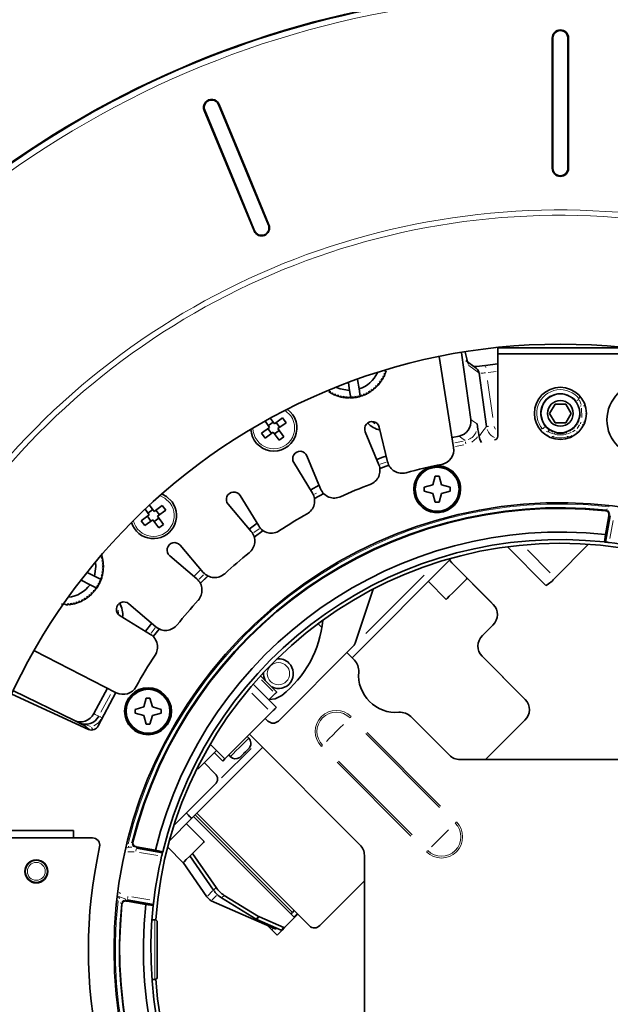
# Model space of a CAD drawing. Units: millimetres. Extents: x 251 to 838, y 8 to 552.
# Drawn here: x 391 to 399, y 195 to 208 of the extents above; entities that cross this region are included whole.
import ezdxf

# ---------------------------------------------------------------- set-up
doc = ezdxf.new("R2010")
doc.units = ezdxf.units.MM

msp = doc.modelspace()

# ---------------------------------------------------------------- linework, layer by layer
at = {"color": 8, "linetype": 'Continuous', "lineweight": 18}
for p, q in [((397.91206, 208.21301), (397.90325, 208.21286)), ((398.12102, 208.21289), (398.1123, 208.213)), ((393.42335, 207.32148), (393.41679, 207.31885)), ((393.42495, 207.32223), (393.42346, 207.32152)), ((393.22513, 207.23927), (393.22376, 207.23854)), ((393.23184, 207.24224), (393.22524, 207.23932)), ((397.90347, 206.46301), (397.91207, 206.46302)), ((398.11229, 206.46303), (398.1208, 206.46299)), ((393.89352, 205.62214), (393.89491, 205.62271)), ((393.89502, 205.62276), (393.90153, 205.62546)), ((394.08648, 205.70207), (394.09285, 205.7047)), ((394.09295, 205.70475), (394.09444, 205.70537)), ((396.7689, 203.84967), (396.77522, 203.83617)), ((396.77795, 203.82032), (396.77269, 203.82986)), ((396.91724, 203.71554), (396.78144, 203.81565)), ((396.88028, 203.78019), (396.88324, 203.77785)), ((397.0098, 203.79055), (397.00642, 203.81692)), ((397.03397, 203.61221), (397.10375, 203.1157)), ((397.14809, 203.73386), (397.04179, 203.72129)), ((398.25944, 203.36111), (398.23797, 203.3448)), ((398.26571, 203.37256), (398.26724, 203.40497)), ((398.26998, 203.35237), (398.29151, 203.29037)), ((398.2605, 203.27151), (398.23383, 203.32403)), ((398.29733, 203.244), (398.30192, 203.119)), ((398.26823, 203.10147), (398.28058, 203.15552)), ((398.35665, 203.18437), (398.35573, 203.16555)), ((395.55908, 202.96203), (395.47863, 202.99785)), ((395.48843, 203.05415), (395.51582, 203.03328)), ((397.73819, 202.96257), (397.76577, 202.96359)), ((398.15446, 202.94559), (398.18734, 202.97028)), ((398.21187, 202.948), (398.17492, 202.92526)), ((398.20306, 202.98624), (398.24144, 203.0332)), ((398.2706, 203.01804), (398.2379, 202.96988)), ((398.25202, 203.0525), (398.26017, 203.07005)), ((398.28766, 203.05339), (398.28039, 203.03426)), ((397.82785, 202.92991), (397.82685, 202.93036)), ((397.84498, 202.92319), (397.83939, 202.92484)), ((397.91483, 202.90015), (397.85829, 202.91884)), ((397.86646, 202.9464), (397.86987, 202.94419)), ((397.87965, 202.93911), (397.91237, 202.92243)), ((397.90598, 202.86032), (397.89715, 202.86255)), ((397.91523, 202.85783), (397.91153, 202.83883)), ((398.10043, 202.91937), (398.13923, 202.93667)), ((398.1567, 202.91684), (398.10844, 202.90019)), ((398.15287, 202.86601), (398.12208, 202.86186)), ((398.18141, 202.87029), (398.16409, 202.8676)), ((396.59156, 202.77866), (396.70659, 202.80165)), ((396.71558, 202.75252), (396.59959, 202.72932)), ((395.58885, 202.48952), (395.67078, 202.5194)), ((395.68696, 202.47214), (395.60253, 202.44132)), ((394.70633, 202.08945), (394.73257, 202.10361)), ((394.81026, 202.08813), (394.75612, 202.05958)), ((398.6657, 201.92228), (398.67201, 201.93394)), ((398.68033, 201.79539), (398.66242, 201.79855)), ((398.72044, 201.7345), (398.67749, 201.49094)), ((393.89011, 201.57188), (393.9606, 201.62309)), ((393.99619, 201.5871), (393.91334, 201.5269)), ((397.87538, 201.03087), (397.56767, 201.33859)), ((393.15405, 200.94674), (393.21621, 201.00669)), ((393.25616, 200.97573), (393.18534, 200.90744)), ((395.39792, 200.21812), (396.18025, 201.00044)), ((392.09585, 200.59462), (392.11354, 200.55296)), ((392.07339, 200.48579), (392.06835, 200.52855)), ((392.5092, 200.22237), (392.56293, 200.29106)), ((392.60455, 200.26316), (392.54914, 200.19238)), ((393.99424, 199.59458), (394.14659, 199.44221)), ((391.83377, 199.15899), (391.96276, 199.39757)), ((393.863, 199.41468), (394.07685, 199.20083)), ((392.0073, 199.3749), (391.87834, 199.13645)), ((391.60014, 198.99678), (391.55243, 199.01254)), ((391.70973, 198.95521), (391.72367, 198.93334)), ((396.38575, 197.88255), (395.3958, 198.87249)), ((395.41225, 198.88894), (396.40219, 197.89899)), ((393.458, 198.27819), (393.85398, 198.67417)), ((396.00095, 197.49774), (395.011, 198.48769)), ((395.02744, 198.50414), (396.01739, 197.51419)), ((392.20094, 197.34314), (392.1746, 197.33844)), ((392.18451, 197.39135), (392.19763, 197.39329)), ((392.18881, 197.33587), (392.18943, 197.336)), ((392.28073, 197.28683), (392.1981, 197.28683)), ((392.31187, 197.33615), (392.31502, 197.35406)), ((392.59893, 197.23468), (392.35537, 197.27763)), ((392.08108, 196.73929), (392.09936, 196.72686)), ((393.33483, 196.75972), (393.27158, 196.69647)), ((393.37888, 196.80088), (393.35437, 196.77637)), ((392.06252, 196.62698), (392.05085, 196.63328)), ((392.05962, 196.6864), (392.08277, 196.67297)), ((392.16902, 196.64917), (392.07439, 196.68362)), ((392.08723, 196.66911), (392.08067, 196.65627)), ((392.1894, 196.6416), (392.18624, 196.62369)), ((392.25029, 196.68172), (392.49386, 196.63877)), ((393.3296, 196.6404), (393.38874, 196.69954)), ((393.46219, 196.67126), (393.4867, 196.69577)), ((392.56176, 195.69853), (392.56176, 196.37303)), ((393.94975, 196.41299), (393.92524, 196.38848)), ((393.93518, 196.38316), (393.95969, 196.40767)), ((394.46903, 196.44774), (394.43795, 196.41666)), ((394.18703, 196.26276), (394.17799, 196.25372)), ((394.2874, 196.26413), (394.26289, 196.23962)), ((392.56176, 195.57303), (392.56176, 195.69853))]:
    msp.add_line(p, q, dxfattribs=at)
at = {"color": 7, "linetype": 'Continuous', "lineweight": 35}
for p, q in [((397.17086, 203.97303), (397.17086, 204.05491)), ((398.85241, 204.05491), (397.17275, 204.05491)), ((396.57605, 202.71602), (396.38292, 203.93543)), ((396.80821, 203.09073), (396.6821, 203.98805)), ((397.17086, 203.97303), (399.43238, 203.97303)), ((397.17086, 202.8657), (397.17086, 203.97303)), ((395.6705, 203.74502), (395.65308, 203.74132)), ((395.65308, 203.74132), (395.665, 203.72809)), ((395.6705, 203.74502), (395.66568, 203.7301)), ((395.28551, 203.62975), (395.30595, 203.50066)), ((395.62168, 203.63411), (395.60387, 203.63458)), ((395.60387, 203.63458), (395.61237, 203.61893)), ((395.62168, 203.63411), (395.61521, 203.62345)), ((395.64084, 203.66977), (395.62305, 203.66883)), ((395.62305, 203.66883), (395.63275, 203.6539)), ((395.64084, 203.66977), (395.63547, 203.65909)), ((395.65715, 203.70681), (395.63949, 203.70449)), ((395.63949, 203.70449), (395.65033, 203.69036)), ((395.65715, 203.70681), (395.65213, 203.69456)), ((397.01981, 202.99541), (396.91876, 203.71441)), ((395.16141, 203.58219), (395.17755, 203.48033)), ((395.17755, 203.48033), (395.19335, 203.38057)), ((395.32175, 203.40091), (395.30595, 203.50066)), ((395.48771, 203.48408), (395.47144, 203.49132)), ((395.47144, 203.49132), (395.4733, 203.47361)), ((395.48771, 203.48408), (395.4778, 203.47679)), ((395.51906, 203.50968), (395.50228, 203.51563)), ((395.50228, 203.51563), (395.50552, 203.49812)), ((395.51906, 203.50968), (395.50998, 203.50183)), ((395.54831, 203.53767), (395.53111, 203.54227)), ((395.53111, 203.54227), (395.53571, 203.52507)), ((395.54831, 203.53767), (395.53884, 203.52812)), ((395.57526, 203.56786), (395.55776, 203.57111)), ((395.55776, 203.57111), (395.5637, 203.55432)), ((395.57526, 203.56786), (395.56491, 203.55569)), ((395.59977, 203.60008), (395.58206, 203.60194)), ((395.58206, 203.60194), (395.5893, 203.58567)), ((394.9163, 203.46951), (394.90065, 203.46101)), ((394.91118, 203.45449), (394.90065, 203.46101)), ((394.91584, 203.45171), (394.9163, 203.46951)), ((394.95056, 203.45033), (394.93562, 203.44062)), ((394.94623, 203.43514), (394.93562, 203.44062)), ((394.95149, 203.43254), (394.95056, 203.45033)), ((394.98621, 203.43389), (394.97208, 203.42305)), ((394.98474, 203.41775), (394.97208, 203.42305)), ((394.98853, 203.41623), (394.98621, 203.43389)), ((395.02304, 203.4203), (395.0098, 203.40838)), ((395.02674, 203.40288), (395.01069, 203.40808)), ((395.02674, 203.40288), (395.02304, 203.4203)), ((395.06083, 203.40965), (395.04857, 203.39673)), ((395.06589, 203.39257), (395.05194, 203.39587)), ((395.06589, 203.39257), (395.06083, 203.40965)), ((395.09933, 203.40199), (395.08813, 203.38815)), ((395.10571, 203.38536), (395.09378, 203.38718)), ((395.10571, 203.38536), (395.09933, 203.40199)), ((395.13832, 203.39737), (395.12823, 203.38269)), ((395.14009, 203.38169), (395.12823, 203.38269)), ((395.14599, 203.3813), (395.13832, 203.39737)), ((395.17755, 203.39583), (395.16864, 203.38041)), ((395.18645, 203.38041), (395.17755, 203.39583)), ((395.19212, 203.38053), (395.17819, 203.38033)), ((395.20911, 203.3813), (395.21678, 203.39737)), ((395.22687, 203.38269), (395.20911, 203.3813)), ((395.21678, 203.39737), (395.22687, 203.38269)), ((395.24939, 203.38536), (395.25577, 203.40199)), ((395.25577, 203.40199), (395.26697, 203.38815)), ((395.28921, 203.39257), (395.29427, 203.40965)), ((395.30653, 203.39673), (395.28921, 203.39257)), ((395.29427, 203.40965), (395.30653, 203.39673)), ((395.33206, 203.4203), (395.32836, 203.40288)), ((395.3453, 203.40838), (395.33206, 203.4203)), ((395.3453, 203.40838), (395.33382, 203.40458)), ((395.36889, 203.43389), (395.36657, 203.41623)), ((395.38302, 203.42305), (395.36889, 203.43389)), ((395.38302, 203.42305), (395.37042, 203.41777)), ((395.40455, 203.45033), (395.40361, 203.43254)), ((395.41948, 203.44062), (395.40455, 203.45033)), ((395.41948, 203.44062), (395.405, 203.43322)), ((395.45445, 203.46101), (395.4388, 203.46951)), ((395.4388, 203.46951), (395.43927, 203.45171)), ((395.45445, 203.46101), (395.44154, 203.45306)), ((397.86742, 203.17303), (397.93959, 203.29803)), ((397.93959, 203.29803), (398.08393, 203.29803)), ((398.08393, 203.29803), (398.1561, 203.17303)), ((394.11624, 203.10411), (394.16836, 203.03237)), ((394.27758, 203.11172), (394.16836, 203.03237)), ((394.27758, 203.11172), (394.3246, 203.047)), ((397.93959, 203.04803), (397.86742, 203.17303)), ((398.1561, 203.17303), (398.08393, 203.04803)), ((393.99442, 202.906), (394.10364, 202.98535)), ((394.04569, 203.06511), (394.10364, 202.98535)), ((394.12639, 202.90299), (394.07937, 202.96772)), ((394.086, 203.00962), (394.15073, 203.05664)), ((394.19263, 203.05001), (394.23965, 202.98528)), ((394.3246, 203.047), (394.21538, 202.96765)), ((394.29473, 202.85843), (394.21538, 202.96765)), ((395.68928, 202.52187), (395.57745, 202.98767)), ((398.08393, 203.04803), (397.93959, 203.04803)), ((394.04144, 202.84128), (393.99442, 202.906)), ((394.15066, 202.92063), (394.04144, 202.84128)), ((394.23001, 202.81141), (394.15066, 202.92063)), ((394.23302, 202.94338), (394.16829, 202.89636)), ((394.29473, 202.85843), (394.23001, 202.81141)), ((395.57115, 202.48348), (395.38782, 202.92606)), ((396.64915, 202.867), (396.55519, 202.84776)), ((396.91508, 202.88595), (396.91827, 202.86331)), ((394.78887, 202.15945), (394.60555, 202.60203)), ((394.67819, 202.10306), (394.4279, 202.51151)), ((396.33032, 202.32996), (396.29698, 202.21329)), ((396.38032, 202.32996), (396.33032, 202.32996)), ((396.41365, 202.21329), (396.38032, 202.32996)), ((396.29698, 202.21329), (396.18031, 202.17996)), ((396.18031, 202.17996), (396.18031, 202.12996)), ((396.53032, 202.17996), (396.41365, 202.21329)), ((396.53032, 202.12996), (396.53032, 202.17996)), ((393.95623, 201.66065), (393.70594, 202.06909)), ((394.83076, 202.09605), (394.7053, 202.02922)), ((396.18031, 202.12996), (396.29698, 202.09663)), ((396.29698, 202.09663), (396.33032, 201.97996)), ((396.38032, 201.97996), (396.41365, 202.09663)), ((396.41365, 202.09663), (396.53032, 202.12996)), ((392.48873, 201.94158), (392.55033, 201.8568)), ((392.65955, 201.93615), (392.55033, 201.8568)), ((392.65955, 201.93615), (392.70657, 201.87143)), ((393.85575, 201.58764), (393.54463, 201.9519)), ((396.33032, 201.97996), (396.38032, 201.97996)), ((392.37639, 201.73043), (392.48561, 201.80978)), ((392.43098, 201.88496), (392.48561, 201.80978)), ((392.50836, 201.72742), (392.46134, 201.79214)), ((392.46797, 201.83405), (392.5327, 201.88107)), ((392.61499, 201.76781), (392.55026, 201.72079)), ((392.5746, 201.87444), (392.62162, 201.80971)), ((392.70657, 201.87143), (392.59735, 201.79208)), ((392.6767, 201.68286), (392.59735, 201.79208)), ((398.66228, 201.79858), (398.6176, 201.54519)), ((398.6186, 201.44448), (398.68047, 201.79537)), ((392.42341, 201.66571), (392.37639, 201.73043)), ((392.53263, 201.74506), (392.42341, 201.66571)), ((392.61198, 201.63584), (392.53263, 201.74506)), ((392.6767, 201.68286), (392.61198, 201.63584)), ((393.93429, 201.69646), (393.82846, 201.61958)), ((394.01621, 201.59847), (393.89634, 201.51138)), ((398.6176, 201.54519), (398.60541, 201.44593)), ((393.21188, 201.03773), (392.90077, 201.40199)), ((397.81796, 200.86201), (397.29875, 201.38123)), ((398.39054, 201.41487), (397.94096, 200.96529)), ((391.85165, 201.24578), (391.83874, 201.23353)), ((391.83874, 201.23353), (391.85581, 201.22847)), ((391.85165, 201.24578), (391.85541, 201.23026)), ((393.12405, 200.94989), (392.75978, 201.261)), ((395.21162, 199.8904), (396.54967, 201.22844)), ((391.86024, 201.20623), (391.8464, 201.19502)), ((391.8464, 201.19502), (391.86302, 201.18864)), ((391.86568, 201.16612), (391.85101, 201.15603)), ((391.85101, 201.15603), (391.86708, 201.14837)), ((391.86797, 201.12571), (391.85255, 201.1168)), ((391.85255, 201.1168), (391.86797, 201.1079)), ((391.86024, 201.20623), (391.86239, 201.19295)), ((391.86568, 201.16612), (391.8667, 201.15415)), ((391.86797, 201.12571), (391.86804, 201.1134)), ((396.76018, 200.95813), (396.51977, 201.19855)), ((397.1099, 200.60841), (396.55297, 201.16534)), ((396.56393, 201.15438), (396.55297, 201.16534)), ((396.56393, 201.15438), (396.67374, 201.04457)), ((391.6517, 201.03733), (391.74771, 200.98841)), ((391.8377, 200.94256), (391.74771, 200.98841)), ((391.8455, 200.966), (391.82808, 200.9623)), ((391.8455, 200.966), (391.83818, 200.94386)), ((391.85581, 201.00514), (391.83874, 201.00008)), ((391.83874, 201.00008), (391.85165, 200.98782)), ((391.86302, 201.04497), (391.8464, 201.03859)), ((391.8464, 201.03859), (391.86024, 201.02738)), ((391.86708, 201.08524), (391.85101, 201.07757)), ((391.85101, 201.07757), (391.86568, 201.06749)), ((391.85581, 201.00514), (391.85267, 200.99184)), ((391.86302, 201.04497), (391.8605, 201.0289)), ((391.86708, 201.08524), (391.86593, 201.07012)), ((393.17968, 201.07543), (393.08455, 200.98363)), ((393.27374, 200.98912), (393.17141, 200.89045)), ((396.67374, 201.04457), (397.0733, 200.64501)), ((391.57165, 200.93222), (391.68869, 200.87258)), ((391.68869, 200.87258), (391.77869, 200.82673)), ((391.77887, 200.85555), (391.79667, 200.85509)), ((391.78737, 200.8399), (391.77887, 200.85555)), ((391.79667, 200.85509), (391.78737, 200.8399)), ((391.79806, 200.88981), (391.81584, 200.89074)), ((391.80775, 200.87487), (391.79806, 200.88981)), ((391.81449, 200.92546), (391.83215, 200.92779)), ((391.82533, 200.91133), (391.81449, 200.92546)), ((391.83215, 200.92779), (391.82533, 200.91133)), ((391.82808, 200.9623), (391.83999, 200.94906)), ((396.23693, 200.9157), (396.47734, 200.67528)), ((391.66271, 200.70505), (391.64645, 200.7123)), ((391.64645, 200.7123), (391.64831, 200.69458)), ((391.66271, 200.70505), (391.64907, 200.69512)), ((391.69406, 200.73065), (391.67727, 200.7366)), ((391.67727, 200.7366), (391.68052, 200.71909)), ((391.69406, 200.73065), (391.6832, 200.72131)), ((391.72331, 200.75864), (391.7061, 200.76325)), ((391.7061, 200.76325), (391.71071, 200.74605)), ((391.72331, 200.75864), (391.71482, 200.75006)), ((391.75026, 200.78883), (391.73275, 200.79208)), ((391.73275, 200.79208), (391.7387, 200.77529)), ((391.75026, 200.78883), (391.7424, 200.77953)), ((391.77477, 200.82105), (391.75706, 200.82291)), ((391.75706, 200.82291), (391.7643, 200.80664)), ((391.77224, 200.81747), (391.7643, 200.80664)), ((395.25444, 200.08957), (395.49561, 200.81308)), ((391.32099, 200.60227), (391.30739, 200.60329)), ((391.32099, 200.60227), (391.31332, 200.61834)), ((391.35255, 200.6168), (391.34365, 200.60138)), ((391.36146, 200.60138), (391.35255, 200.6168)), ((391.39178, 200.61834), (391.38411, 200.60227)), ((391.39609, 200.60315), (391.38411, 200.60227)), ((391.40187, 200.60367), (391.39178, 200.61834)), ((391.43077, 200.62296), (391.42439, 200.60633)), ((391.44198, 200.60912), (391.42779, 200.60682)), ((391.44198, 200.60912), (391.43077, 200.62296)), ((391.46927, 200.63062), (391.46422, 200.61354)), ((391.48083, 200.61752), (391.46483, 200.61368)), ((391.48153, 200.6177), (391.46927, 200.63062)), ((391.50706, 200.64127), (391.50336, 200.62386)), ((391.52029, 200.62936), (391.50706, 200.64127)), ((391.54389, 200.65486), (391.54157, 200.63721)), ((391.55802, 200.64402), (391.54389, 200.65486)), ((391.55802, 200.64402), (391.54697, 200.63937)), ((391.57955, 200.6713), (391.57862, 200.65351)), ((391.58928, 200.65888), (391.57862, 200.65351)), ((391.59448, 200.6616), (391.57955, 200.6713)), ((391.62945, 200.68198), (391.6138, 200.69048)), ((391.6138, 200.69048), (391.61427, 200.67268)), ((391.626, 200.67981), (391.61427, 200.67268)), ((392.57414, 200.30603), (392.20988, 200.61715)), ((397.0733, 200.64501), (397.1099, 200.60841)), ((392.50113, 200.20554), (392.09268, 200.45584)), ((392.5175, 200.35442), (392.43351, 200.24698)), ((394.75377, 200.34825), (394.80485, 200.29717)), ((396.96366, 200.18896), (397.10509, 200.33039)), ((392.61878, 200.27719), (392.53908, 200.1754)), ((394.22167, 199.04187), (395.23028, 200.05048)), ((390.94058, 199.9836), (392.04245, 199.42217)), ((395.14091, 199.96111), (395.2426, 199.85942)), ((397.53941, 199.33038), (396.95885, 199.91094)), ((396.95885, 199.91094), (397.5028, 199.36698)), ((393.98177, 199.64947), (394.20046, 199.43078)), ((393.88203, 199.53707), (394.19339, 199.22572)), ((391.66859, 198.93011), (390.63929, 199.40103)), ((390.66112, 199.44692), (391.47241, 199.05123)), ((391.92361, 199.48272), (391.73886, 199.14071)), ((392.03722, 199.42483), (391.80023, 198.9775)), ((394.09439, 199.32471), (394.17924, 199.40956)), ((392.44419, 199.34803), (392.41086, 199.23137)), ((392.4942, 199.34803), (392.44419, 199.34803)), ((392.52753, 199.23137), (392.4942, 199.34803)), ((397.5028, 199.36698), (397.53941, 199.33038)), ((392.41086, 199.23137), (392.2942, 199.19803)), ((392.2942, 199.19803), (392.2942, 199.14803)), ((392.2942, 199.14803), (392.41086, 199.1147)), ((392.41086, 199.1147), (392.44419, 198.99803)), ((392.4942, 198.99803), (392.52753, 199.1147)), ((392.6442, 199.19803), (392.52753, 199.23137)), ((392.52753, 199.1147), (392.6442, 199.14803)), ((392.6442, 199.14803), (392.6442, 199.19803)), ((394.12268, 199.15501), (393.50042, 198.53275)), ((392.44419, 198.99803), (392.4942, 198.99803)), ((394.04489, 199.07722), (394.08025, 199.04187)), ((396.00089, 199.10113), (396.51977, 198.58225)), ((397.0059, 198.52367), (397.53459, 199.05236)), ((395.31769, 197.38017), (393.83276, 198.86509)), ((393.50042, 198.53275), (393.30415, 198.72902)), ((393.82216, 198.81206), (393.80094, 198.83327)), ((393.05495, 197.73372), (394.00954, 198.68831)), ((393.14687, 198.40547), (393.38729, 198.64589)), ((393.359, 198.6176), (393.47214, 198.50447)), ((393.55345, 198.58578), (393.57467, 198.56457)), ((393.75714, 198.60873), (393.778, 198.62959)), ((393.778, 198.62959), (393.7797, 198.62818)), ((393.83091, 198.68093), (393.83454, 198.68612)), ((393.22465, 198.48325), (393.37314, 198.33476)), ((393.50042, 198.53275), (393.47214, 198.50447)), ((399.25322, 198.52367), (396.66119, 198.52367)), ((393.12911, 198.40547), (393.14687, 198.40547)), ((392.81671, 197.6369), (393.37314, 198.19334)), ((393.12566, 197.80443), (394.63786, 196.29223)), ((393.05495, 197.73372), (392.75635, 197.43513)), ((393.22465, 197.42259), (392.98424, 197.66301)), ((394.4389, 196.40238), (393.08125, 197.76003)), ((393.10212, 197.78089), (394.41026, 196.47274)), ((390.0344, 197.57303), (391.46676, 197.57303)), ((391.46676, 197.47303), (391.46676, 197.57303)), ((390.01753, 197.47303), (391.72053, 197.47303)), ((392.31184, 197.336), (392.66272, 197.27413)), ((392.56843, 197.30952), (392.31505, 197.3542)), ((392.66588, 197.28702), (392.56843, 197.30952)), ((392.73303, 197.34854), (392.94181, 197.13975)), ((393.06674, 197.26468), (393.38401, 196.806)), ((393.25835, 196.68324), (392.94226, 197.14021)), ((393.34925, 196.77124), (393.03197, 197.22992)), ((395.37627, 197.23875), (395.37627, 194.64671)), ((394.77687, 196.29464), (395.37627, 196.89404)), ((392.18622, 196.62355), (392.4396, 196.57887)), ((392.54031, 196.57988), (392.18943, 196.64175)), ((394.1761, 196.25183), (393.31723, 196.62803)), ((393.92012, 196.38335), (393.45706, 196.66613)), ((393.49182, 196.7009), (393.95488, 196.41811)), ((392.4396, 196.57887), (392.53886, 196.56669)), ((394.41026, 196.47274), (394.3894, 196.45188)), ((394.41026, 196.47274), (394.4338, 196.49628)), ((392.56176, 196.37303), (392.52131, 196.37303)), ((392.59176, 196.34303), (392.59176, 195.71911)), ((394.25776, 196.2345), (393.93005, 196.37804)), ((393.96482, 196.4128), (394.29252, 196.26926)), ((394.3046, 196.26808), (394.4389, 196.40238)), ((394.4833, 196.44679), (394.4389, 196.40238)), ((394.13328, 196.23819), (394.07564, 196.29584)), ((394.15581, 196.26072), (394.13328, 196.23819)), ((394.13328, 196.23819), (394.204, 196.16748)), ((394.18817, 196.25065), (394.19813, 196.26061)), ((394.26983, 196.23332), (394.204, 196.16748)), ((394.26983, 196.23332), (394.3046, 196.26808)), ((392.59176, 195.71911), (392.59176, 195.60303)), ((392.52131, 195.57303), (392.56176, 195.57303))]:
    msp.add_line(p, q, dxfattribs=at)
at = {"color": 7, "linetype": 'Continuous', "lineweight": 35, "flags": 128}
for points in [[(397.90313, 208.21286), (397.90326, 207.44501), (397.90336, 206.46301)], [(397.91218, 206.46302), (397.91218, 207.03992), (397.91217, 207.62854), (397.91218, 208.21301)], [(398.11218, 208.21301), (398.11218, 207.64631), (398.11217, 207.05785), (398.11218, 206.46303)], [(398.12092, 206.46299), (398.12097, 207.24205), (398.12114, 208.21288)], [(393.4167, 207.31881), (393.63499, 206.79183), (393.85956, 206.24964), (394.0864, 205.70204)], [(394.09446, 205.70538), (393.79598, 206.42612), (393.42496, 207.32223)], [(393.22375, 207.23853), (393.51846, 206.52732), (393.8935, 205.62213)], [(393.90162, 205.6255), (393.67978, 206.16106), (393.45514, 206.70336), (393.23193, 207.24227)], [(396.87955, 203.78052), (396.78186, 203.85294), (396.74016, 203.88281)], [(397.00632, 203.81765), (397.16766, 203.83665), (397.17086, 203.83699)], [(395.00077, 203.51981), (395.04916, 203.50066), (395.17755, 203.48033)], [(395.59977, 203.60008), (395.5946, 203.59283), (395.59061, 203.58741)], [(395.26697, 203.38815), (395.2582, 203.38668), (395.24939, 203.38536)], [(396.95233, 202.78068), (396.92845, 202.82255), (396.91827, 202.86331)], [(395.67077, 202.59898), (395.62538, 202.58277), (395.54264, 202.55231)], [(395.70623, 202.47646), (395.59784, 202.43701), (395.58478, 202.43212)], [(394.76899, 202.20745), (394.65615, 202.14745), (394.65228, 202.14534)], [(392.6564, 202.08884), (392.71483, 202.05793), (392.79227, 201.98314)], [(391.83999, 201.28455), (391.84282, 201.2761), (391.84562, 201.2672)], [(391.74771, 200.98841), (391.76805, 201.1168), (391.76422, 201.17309)], [(396.55297, 201.16534), (396.52904, 201.19471), (396.52401, 201.20279)], [(391.81584, 200.89074), (391.81187, 200.88277), (391.80775, 200.87487)], [(396.47734, 200.67528), (396.48811, 200.68605), (396.51876, 200.71671), (396.56465, 200.76259), (396.61877, 200.81671), (396.67288, 200.87083), (396.71877, 200.91671), (396.74942, 200.94736), (396.76018, 200.95813)], [(391.51697, 200.62823), (391.51185, 200.62653), (391.50703, 200.62499)], [(394.1011, 199.33141), (394.17875, 199.34027), (394.26586, 199.38418)], [(394.20046, 199.43078), (394.20005, 199.43037), (394.19885, 199.42916), (394.19689, 199.4272), (394.19425, 199.42456), (394.19103, 199.42135), (394.18736, 199.41768), (394.18339, 199.4137), (394.17924, 199.40956)], [(394.12268, 199.15501), (394.13647, 199.1688), (394.14974, 199.18206), (394.16196, 199.19429), (394.17268, 199.20501), (394.18147, 199.2138), (394.18801, 199.22033), (394.19203, 199.22436), (394.19339, 199.22572)], [(391.53957, 199.01847), (391.50766, 199.03403), (391.47241, 199.05123)], [(391.59218, 198.99281), (391.54011, 199.01821), (391.53957, 199.01847)], [(393.71716, 198.56564), (393.71925, 198.56773), (393.72241, 198.57089), (393.72656, 198.57504), (393.73162, 198.5801), (393.73748, 198.58596), (393.74402, 198.5925), (393.75109, 198.59957), (393.75855, 198.60703)], [(393.75714, 198.60873), (393.75808, 198.60759), (393.75855, 198.60703)], [(393.7797, 198.62818), (393.78716, 198.63564), (393.79423, 198.64271), (393.80077, 198.64924), (393.80663, 198.6551), (393.81169, 198.66017), (393.81584, 198.66432), (393.819, 198.66748), (393.82109, 198.66957)], [(393.82109, 198.66957), (393.83091, 198.68093), (393.83454, 198.68612)], [(393.70061, 198.55219), (393.70794, 198.55745), (393.71716, 198.56564)], [(393.70061, 198.55219), (393.70794, 198.55745), (393.71716, 198.56564)], [(392.98424, 197.80443), (392.99803, 197.79064), (393.0113, 197.77737), (393.02352, 197.76515), (393.03424, 197.75443), (393.04303, 197.74564), (393.04956, 197.7391), (393.05359, 197.73508), (393.05495, 197.73372)], [(392.94181, 197.13975), (392.95257, 197.15052), (392.98323, 197.18117), (393.02911, 197.22705), (393.08323, 197.28117), (393.13735, 197.33529), (393.18323, 197.38117), (393.21389, 197.41183), (393.22465, 197.42259)]]:
    msp.add_lwpolyline(points, dxfattribs=at)
at = {"color": 8, "linetype": 'Continuous', "lineweight": 18, "flags": 128}
for points in [[(394.38604, 203.14108), (394.31129, 203.2118), (394.31065, 203.2122)], [(398.34244, 203.27494), (398.34179, 203.27497), (398.33238, 203.27542), (398.32147, 203.27593)], [(396.80821, 203.09073), (396.84463, 203.06478), (396.89224, 203.03068)], [(396.91827, 202.86331), (396.95701, 202.91398), (397.01981, 202.99541)], [(397.02199, 202.99571), (397.02256, 202.9958), (397.02877, 202.99667), (397.03821, 202.99799), (397.05054, 202.99973)], [(397.12199, 202.99567), (397.12324, 202.99048), (397.13935, 202.96112)], [(397.7773, 202.96871), (397.77879, 202.97001), (397.78565, 202.97598), (397.792, 202.98152), (397.79763, 202.98642)], [(397.80932, 202.99661), (397.85619, 202.95355), (397.86577, 202.94685)], [(398.3206, 203.0183), (398.3146, 203.02001), (398.3038, 203.02308)], [(398.33804, 203.05643), (398.33257, 203.05644), (398.32367, 203.05655)], [(396.73124, 202.80657), (396.68474, 202.84088), (396.64915, 202.867)], [(396.8962, 202.85827), (396.88376, 202.84004), (396.81913, 202.78656)], [(397.83955, 202.87062), (397.83954, 202.8711), (397.83941, 202.8764), (397.83924, 202.88339)], [(398.10981, 202.85913), (398.10966, 202.85964), (398.10895, 202.86188), (398.10791, 202.86523)], [(398.11147, 202.84485), (398.11115, 202.84686), (398.11, 202.85852)], [(398.24216, 202.91564), (398.2388, 202.92121), (398.23304, 202.93077)], [(396.73906, 202.76483), (396.7387, 202.76677), (396.73702, 202.77571), (396.73547, 202.78399), (396.7341, 202.79133)], [(392.768, 201.96551), (392.69325, 202.03623), (392.62958, 202.0667)], [(398.63108, 201.8745), (398.63477, 201.87984), (398.64125, 201.89029)], [(398.61998, 201.86625), (398.62659, 201.87104), (398.62971, 201.87328)], [(398.67326, 201.8128), (398.67023, 201.8109), (398.66382, 201.8068)], [(398.67431, 201.81423), (398.67441, 201.81436), (398.6786, 201.82467)], [(391.73886, 199.14071), (391.75767, 199.13153), (391.80613, 199.10787)], [(391.69309, 198.96849), (391.685, 198.97323), (391.64677, 198.985)], [(391.83331, 199.06183), (391.80086, 199.01792), (391.7415, 198.97562)], [(391.84405, 199.08872), (391.84228, 199.08961), (391.83416, 199.09371), (391.82664, 199.09751), (391.81998, 199.10088)], [(394.86601, 198.76696), (394.90464, 198.8056), (394.95171, 198.85267), (394.99949, 198.90045), (395.04727, 198.94822), (395.09434, 198.9953)], [(395.19765, 199.09861), (395.19585, 199.0968), (395.19373, 199.09469), (395.19165, 199.0926), (395.18958, 199.09054), (395.18756, 199.08852)], [(393.69841, 198.68831), (393.74577, 198.73567), (393.78591, 198.77581), (393.81274, 198.80264), (393.82216, 198.81206)], [(393.57467, 198.56457), (393.58409, 198.57399), (393.61091, 198.60082), (393.65106, 198.64096), (393.69841, 198.68831)], [(394.80133, 198.70229), (394.80313, 198.70409), (394.80525, 198.7062), (394.80733, 198.70829), (394.8094, 198.71035), (394.81142, 198.71237)], [(396.28022, 197.35275), (396.31885, 197.39138), (396.36593, 197.43846), (396.4137, 197.48623), (396.46148, 197.53401), (396.50856, 197.58108)], [(392.25383, 197.40948), (392.2518, 197.40866), (392.24224, 197.40666)], [(392.25599, 197.41035), (392.25916, 197.41252), (392.26592, 197.41709)], [(392.22017, 197.34557), (392.22397, 197.34597), (392.25199, 197.34755)], [(392.30679, 197.35556), (392.30075, 197.35094), (392.29793, 197.34875)], [(392.30446, 197.29417), (392.30481, 197.29612), (392.30639, 197.30508), (392.30785, 197.31338), (392.30915, 197.32073)], [(392.11029, 196.59236), (392.10495, 196.59604), (392.0945, 196.60252)], [(392.17057, 196.63558), (392.17043, 196.63569), (392.16012, 196.63988)], [(392.17199, 196.63453), (392.1739, 196.63151), (392.17799, 196.62509)], [(392.19681, 196.68358), (392.19646, 196.68163), (392.19488, 196.67267), (392.19341, 196.66437), (392.19212, 196.65702)], [(392.11854, 196.58125), (392.11375, 196.58787), (392.11152, 196.59099)]]:
    msp.add_lwpolyline(points, dxfattribs=at)
at = {"color": 7, "linetype": 'Continuous', "lineweight": 35}
for centre, radius in [((398.01176, 203.17303), 0.35), ((399.13809, 203.08439), 0.5), ((398.01176, 203.17303), 0.2611), ((398.01176, 203.17303), 0.17248), ((396.35532, 202.15496), 0.3), ((392.4692, 199.17303), 0.315), ((392.4692, 199.17303), 0.3), ((390.96676, 197.02303), 0.155), ((390.96676, 197.02303), 0.15)]:
    msp.add_circle(centre, radius, dxfattribs=at)
at = {"color": 8, "linetype": 'Continuous', "lineweight": 18}
for centre, radius in [((398.01176, 203.17303), 0.26117), ((396.35532, 202.15496), 0.29), ((394.22167, 199.67826), 0.15), ((392.4692, 199.17303), 0.29), ((390.96676, 197.02303), 0.12)]:
    msp.add_circle(centre, radius, dxfattribs=at)
at = {"color": 7, "linetype": 'Continuous', "lineweight": 35}
for centre, radius, start, end in [((398.01216, 195.96328), 12.89737, 359.998948, 180.001052), ((398.01214, 208.21287), 0.10901, 0.007365, 180.005166), ((398.01218, 208.21303), 0.1, 359.986136, 180.013864), ((393.32435, 207.28039), 0.10897, 22.58081, 202.593348), ((393.32431, 207.28055), 0.1, 22.496743, 202.504455), ((398.01214, 206.46302), 0.10878, 180.006147, 359.982865), ((398.01218, 206.46306), 0.1, 180.019849, 359.983566), ((393.99398, 205.66376), 0.10876, 202.503349, 22.497989), ((393.99399, 205.66379), 0.1, 202.514481, 22.48514), ((398.01213, 195.96293), 8.13977, 0.00078, 179.99923), ((397.76108, 204.15708), 1.03975, 188.893258, 197.071636), ((396.63295, 206.42692), 2.63549, 274.698651, 277.938195), ((396.82009, 203.70085), 0.0996, 7.824353, 50.176068), ((395.17755, 203.89583), 0.4155, 288.000207, 334.485777), ((395.17755, 203.89583), 0.5155, 324.989752, 327.510248), ((395.17755, 203.89583), 0.5155, 329.489752, 332.010248), ((395.17755, 203.89583), 0.5155, 333.989752, 336.510248), ((395.17755, 203.89583), 0.5155, 338.489752, 341.010248), ((395.17755, 203.89583), 0.5155, 306.989752, 309.510248), ((395.17755, 203.89583), 0.5155, 311.489752, 314.010248), ((395.17755, 203.89583), 0.5155, 315.989752, 318.510248), ((395.17755, 203.89583), 0.5155, 320.489752, 323.010248), ((395.17755, 203.89583), 0.5155, 239.489752, 242.010248), ((395.17755, 203.89583), 0.5155, 243.989752, 246.510248), ((395.17755, 203.89583), 0.5155, 248.489752, 251.010248), ((395.17755, 203.89583), 0.5155, 252.989752, 255.510248), ((395.17755, 203.89583), 0.5155, 257.489752, 260.010248), ((395.17755, 203.89583), 0.5155, 261.989752, 264.510248), ((395.17755, 203.89583), 0.5155, 266.489752, 269.010248), ((395.17755, 203.89583), 0.5155, 270.989752, 271.756226), ((395.17755, 203.89583), 0.5155, 271.756226, 273.510248), ((395.17755, 203.89583), 0.5155, 275.489752, 278.010248), ((395.17755, 203.89583), 0.5155, 279.989752, 282.510248), ((395.17755, 203.89583), 0.5155, 284.489752, 286.243774), ((395.17755, 203.89583), 0.5155, 286.243774, 287.010248), ((395.17755, 203.89583), 0.5155, 288.989752, 291.510248), ((395.17755, 203.89583), 0.5155, 293.489752, 296.010248), ((395.17755, 203.89583), 0.5155, 297.989752, 300.510248), ((395.17755, 203.89583), 0.5155, 302.489752, 305.010248), ((394.15951, 202.9765), 0.31, 183.112057, 54.324266), ((396.6105, 203.06288), 0.19966, 281.163498, 8.017127), ((395.48021, 202.96433), 0.1, 13.5, 202.5), ((395.64778, 203.24862), 0.30524, 221.924176, 258.437708), ((389.6864, 201.81904), 7.307, 8.395851, 9.544798), ((397.12086, 202.8657), 0.05, 277.364829, 0), ((398.01176, 203.17303), 0.26962, 252.96992, 287.347614), ((396.37852, 202.68474), 0.2, 280.856058, 9), ((394.51316, 202.56376), 0.1, 22.5, 211.5), ((395.38637, 202.40695), 0.2, 290.427005, 22.5), ((395.88375, 202.56856), 0.2, 193.5, 285.572995), ((397.54153, 196.62025), 5.975, 100.856058, 105.572995), ((396.35532, 202.15496), 0.315, 105.066458, 0), ((396.35532, 202.15496), 0.315, 0, 99.127095), ((394.97364, 202.23599), 0.2, 202.5, 294.572995), ((397.54153, 196.62025), 5.975, 110.427005, 114.572995), ((393.62067, 202.01685), 0.1, 31.5, 220.5), ((394.50766, 201.99856), 0.2, 299.427005, 31.5), ((398.01176, 195.97303), 6, 3.759798, 356.240202), ((392.54148, 201.80093), 0.31, 197.928126, 36), ((398.01176, 195.97303), 5.93252, 84.021, 165.979), ((398.01176, 195.97303), 5.92452, 84.107524, 165.892476), ((397.54153, 196.62025), 5.975, 119.427005, 123.572995), ((398.61488, 201.8166), 0.04991, 348.675227, 84.138927), ((399.0276, 201.73416), 0.37096, 168.70702, 170), ((394.12676, 201.76515), 0.2, 211.5, 303.572995), ((398.01176, 195.97303), 5.605, 83.794856, 166.205144), ((393.70366, 201.45775), 0.2, 308.427005, 40.5), ((398.01176, 195.97303), 5.455, 270, 175.811393), ((398.01176, 195.97303), 5.505, 83.809226, 166.190774), ((392.82473, 201.33705), 0.1, 40.5, 229.5), ((398.01176, 195.97303), 5.505, 83.67114, 83.809226), ((398.01917, 196.03768), 5.43993, 83.146828, 83.67363), ((398.01176, 195.97303), 5.505, 76.849468, 83.150532), ((391.35255, 201.1168), 0.5155, 14.489752, 17.010248), ((391.35255, 201.1168), 0.5155, 9.989752, 12.510248), ((397.54153, 196.62025), 5.975, 128.427005, 132.572995), ((391.35255, 201.1168), 0.5155, 5.489752, 8.010248), ((391.35255, 201.1168), 0.5155, 0.989752, 3.510248), ((391.35255, 201.1168), 0.5155, 356.489752, 359.010248), ((391.35255, 201.1168), 0.5155, 342.989752, 345.510248), ((391.35255, 201.1168), 0.5155, 347.489752, 350.010248), ((391.35255, 201.1168), 0.5155, 351.989752, 354.510248), ((393.36396, 201.16762), 0.2, 220.5, 312.572995), ((397.58097, 201.26915), 0.47109, 300.203717, 319.833226), ((391.35255, 201.1168), 0.4155, 276.307764, 323.999793), ((391.35255, 201.1168), 0.5155, 325.756226, 327.510248), ((391.35255, 201.1168), 0.5155, 329.489752, 332.010248), ((391.35255, 201.1168), 0.5155, 333.989752, 336.510248), ((391.35255, 201.1168), 0.5155, 338.489752, 340.243774), ((391.35255, 201.1168), 0.5155, 340.243774, 341.010248), ((392.99416, 200.79781), 0.2, 317.427005, 49.5), ((391.35255, 201.1168), 0.5155, 306.989752, 309.510248), ((391.35255, 201.1168), 0.5155, 311.489752, 314.010248), ((391.35255, 201.1168), 0.5155, 315.989752, 318.510248), ((391.35255, 201.1168), 0.5155, 320.489752, 323.010248), ((391.35255, 201.1168), 0.5155, 324.989752, 325.756226), ((391.35255, 201.1168), 0.5155, 270.989752, 273.510248), ((391.35255, 201.1168), 0.5155, 275.489752, 278.010248), ((391.35255, 201.1168), 0.5155, 279.989752, 282.510248), ((391.35255, 201.1168), 0.5155, 284.489752, 287.010248), ((391.35255, 201.1168), 0.5155, 288.989752, 291.510248), ((391.35255, 201.1168), 0.5155, 293.489752, 296.010248), ((391.35255, 201.1168), 0.5155, 297.989752, 300.510248), ((391.35255, 201.1168), 0.5155, 302.489752, 305.010248), ((392.14493, 200.54111), 0.1, 49.5, 238.5), ((391.82278, 200.46959), 0.30524, 353.562292, 30.075863), ((397.54153, 196.62025), 5.975, 137.427005, 141.572995), ((396.96839, 200.47181), 0.19669, 314.026657, 43.988549), ((392.70403, 200.45811), 0.2, 229.5, 321.572995), ((393.37314, 200.52679), 1.45, 308, 354.77386), ((392.39663, 200.03501), 0.2, 326.427005, 58.5), ((397.10034, 200.04754), 0.19667, 134.022897, 223.992288), ((395.15957, 200.12119), 0.1, 315, 341.565051), ((397.54153, 196.62025), 5.975, 146.427005, 151.143942), ((394.22167, 199.67826), 0.2, 243.194872, 45), ((394.22167, 199.67826), 0.2, 45, 95.624034), ((395.10118, 199.718), 0.2, 355.005201, 45), ((394.22167, 199.67826), 0.2, 175.673201, 206.805128), ((395.79852, 199.65705), 0.5, 175.005201, 274.994799), ((392.13325, 199.60037), 0.2, 243, 331.143942), ((397.3979, 199.19378), 0.19668, 314.024456, 43.988283), ((391.56028, 199.23103), 0.20012, 243.956127, 333.173119), ((395.85947, 198.95971), 0.2, 45, 94.994799), ((391.62752, 199.19833), 0.20021, 243.941917, 333.139817), ((391.50455, 198.8131), 0.19994, 36.233222, 64.004363), ((394.15096, 199.11258), 0.1, 225, 315), ((391.7102, 199.02104), 0.1, 245.41519, 334.18733), ((393.75145, 198.74135), 0.1, 326.388874, 45), ((393.64538, 198.63528), 0.1, 225, 303.606802), ((396.66119, 198.72367), 0.2, 225, 270), ((393.30243, 198.26405), 0.1, 315, 45), ((391.72053, 197.37303), 0.1, 347.463926, 90), ((392.31432, 197.4049), 0.04991, 165.861576, 261.321074), ((398.01676, 195.97303), 6.35, 167.463926, 192.536074), ((392.25063, 196.98887), 0.37096, 80, 81.29298), ((398.43605, 195.8721), 5.94112, 166.350182, 166.832561), ((398.01176, 195.97303), 5.505, 166.190774, 166.32886), ((395.17627, 197.23875), 0.2, 0, 45), ((398.01176, 195.97303), 5.505, 166.849468, 173.150532), ((393.70469, 197.02798), 0.43847, 215.841506, 235.614789), ((393.73948, 197.06277), 0.43851, 215.842379, 235.613916), ((392.16819, 196.57616), 0.04991, 78.677957, 174.138941), ((392.25063, 196.98887), 0.37096, 258.70702, 260), ((398.16177, 195.95568), 5.65601, 173.157268, 173.663974), ((393.42023, 196.79687), 0.19778, 215.067056, 238.615046), ((398.01176, 195.97303), 5.92452, 174.107524, 255.892476), ((398.01176, 195.97303), 5.605, 173.794856, 256.205144), ((398.01176, 195.97303), 5.505, 173.809226, 256.190774), ((398.01176, 195.97303), 5.505, 173.67114, 173.809226), ((392.56176, 196.34303), 0.03, 0, 90), ((393.96495, 196.45523), 0.08472, 238.049282, 245.675596), ((394.00012, 196.49078), 0.0856, 238.095533, 245.642709), ((394.18315, 196.26164), 0.01208, 234.297075, 294.547933), ((394.26481, 196.24431), 0.01208, 234.297075, 294.547933), ((394.29958, 196.27908), 0.01209, 234.308054, 294.542426), ((394.70616, 196.36298), 0.09834, 226.010547, 315.975518), ((398.01216, 195.96271), 12.89737, 179.998552, 0.001448), ((398.01221, 195.96319), 8.13977, 180.001032, 359.998978), ((392.56176, 195.60303), 0.03, 270, 0), ((398.01176, 195.97303), 5.455, 184.188607, 270)]:
    msp.add_arc(centre, radius, start, end, dxfattribs=at)
at = {"color": 8, "linetype": 'Continuous', "lineweight": 18}
for centre, radius, start, end in [((398.00904, 195.96445), 12.88252, 62.521888, 155.545756), ((398.02223, 195.96827), 12.81061, 28.12055, 153.035243), ((398.00106, 195.97431), 9.93031, 26.925899, 151.901134), ((398.0126, 195.96199), 9.87123, 28.275601, 152.994248), ((396.89632, 204.66764), 0.95679, 272.887896, 276.463623), ((398.01176, 203.17303), 0.31845, 37.210298, 221.07161), ((398.01176, 203.17303), 0.26852, 37.210298, 221.07161), ((398.36164, 203.10621), 0.18297, 112.482977, 116.894568), ((394.15951, 202.9765), 0.28, 180.210872, 36), ((397.1922, 203.00457), 0.16983, 195.978355, 247.713958), ((398.1886, 202.96129), 0.01538, 44.742679, 65.405112), ((398.26247, 203.05797), 0.01534, 219.835401, 240.553457), ((398.27066, 203.07863), 0.01009, 213.522307, 243.850154), ((396.71843, 202.98381), 0.17077, 288.96772, 341.630044), ((397.91367, 202.87011), 0.09325, 129.249428, 140.814826), ((397.92487, 202.86727), 0.09618, 131.688336, 142.12261), ((397.88063, 202.87776), 0.03087, 182.892447, 199.910693), ((398.01176, 203.17303), 0.3295, 252.96992, 287.347614), ((392.85852, 204.40765), 5.28886, 342.96892, 343.038061), ((398.01176, 203.17303), 0.28958, 252.96992, 287.347614), ((401.99448, 201.65669), 4.25218, 162.900644, 163.022067), ((398.81284, 203.13932), 0.75459, 197.264772, 197.50711), ((398.14672, 202.93286), 0.00759, 40.262275, 77.689918), ((398.14651, 202.87747), 0.01745, 327.282511, 357.179015), ((398.01176, 195.97303), 5.98245, 83.737467, 166.262533), ((392.54148, 201.80093), 0.28, 195.157428, 36), ((398.62519, 201.824), 0.04913, 11.327106, 70.164067), ((394.99949, 198.90045), 0.28373, 45, 225), ((394.99949, 198.90045), 0.26047, 45, 225), ((391.59977, 199.00775), 0.01671, 248.660955, 273.227737), ((389.24096, 202.25382), 4.1133, 306.139894, 306.326714), ((396.4137, 197.48623), 0.28373, 225, 45), ((396.4137, 197.48623), 0.26047, 225, 45), ((401.55154, 192.73191), 6.99482, 134.94663, 135.061946), ((394.55794, 197.64448), 2.37045, 186.903788, 187.252211), ((392.30375, 197.3979), 0.04914, 189.828236, 248.655996), ((402.79144, 190.72475), 9.29083, 134.952308, 135.039114), ((398.01176, 195.97303), 5.98245, 173.737467, 256.262533), ((392.16081, 196.58645), 0.04915, 101.340743, 160.153852), ((398.01176, 195.97303), 5.93252, 174.021, 255.979)]:
    msp.add_arc(centre, radius, start, end, dxfattribs=at)

doc.saveas('drawing.dxf')
